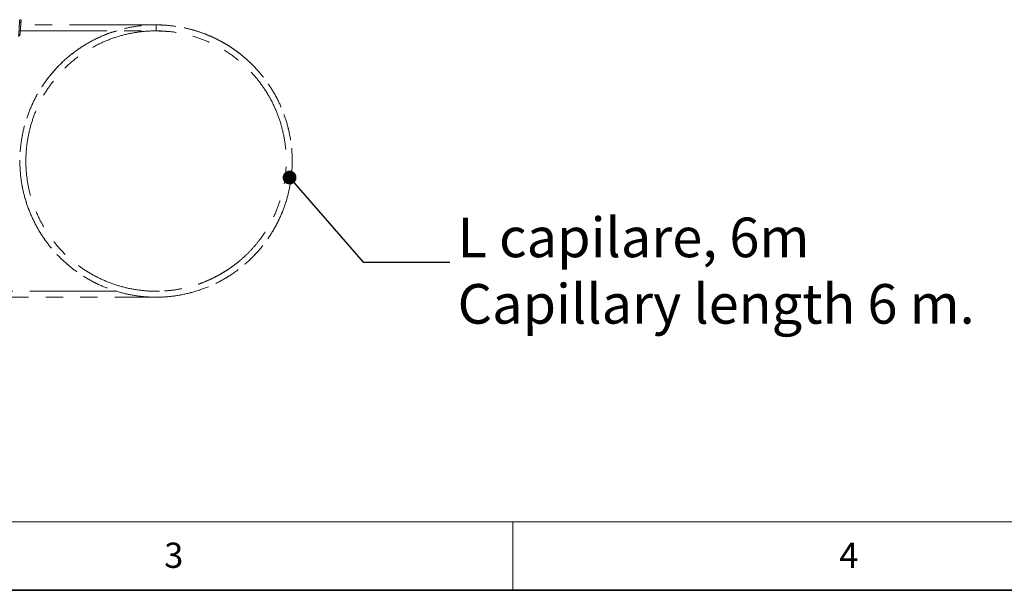
# Model space of a CAD drawing. Units: millimetres. Extents: x 6 to 413, y 7 to 291.
# Drawn here: x 124 to 196, y 7 to 49 of the extents above; entities that cross this region are included whole.
import ezdxf

# ---------------------------------------------------------------- set-up
doc = ezdxf.new("R2010")
doc.units = ezdxf.units.MM
doc.linetypes.add('PHANTOM', pattern=[12.7, 6.35, -1.27, 1.27, -1.27, 1.27, -1.27])
doc.styles.add('SLDTEXTSTYLE0', font='ISOCP3', dxfattribs={"width": 0.96})
doc.styles.add('SLDTEXTSTYLE2', font='TXT', dxfattribs={"width": 0.75})
doc.dimstyles.new('SLDDIMSTYLE0', dxfattribs={"dimtxt": 0.18, "dimasz": 1.016, "dimexe": 0, "dimexo": 0.0625, "dimgap": 0, "dimtad": 0, "dimtih": 1, "dimtoh": 1, "dimdec": 0, "dimrnd": 1e-09, "dimzin": 0, "dimdsep": 46, "dimtxsty": 'Standard', "dimblk1": 'DOT', "dimblk2": 'DOT', "dimsah": 1, "dimcen": 0.09, "dimadec": 0, "dimazin": 0, "dimtfac": 1.016, "dimtdec": 0, "dimtofl": 0, "dimtmove": 0, "dimatfit": 3, "dimldrblk": 'DOT', "dimfxl": 0, "dimfrac": 2, "dimtolj": 1, "dimtzin": 0, "dimarcsym": 0})

# ---------------------------------------------------------------- blocks, each defined once
blk = doc.blocks.new('SW_NOTE_0_9')
at = {"color": 0, "linetype": 'Continuous', "lineweight": 0, "char_height": 2.91042, "attachment_point": 1, "style": 'SLDTEXTSTYLE0'}
for s, insert in [('L capilare, 6m', (0.582, 3.28)), ('Capillary length 6 m.', (0.582, -1.601))]:
    blk.add_mtext(s, dxfattribs=dict(at, insert=insert))
blk = doc.blocks.new('_Dot')
at = {"color": 0, "linetype": 'ByBlock', "lineweight": -2}
blk.add_line((-0.5, 0), (-1, 0), dxfattribs=at)
at = {"color": 0, "linetype": 'ByBlock', "const_width": 0.5}
blk.add_lwpolyline([(-0.25, 0, 1), (0.25, 0, 1)], format="xyb", close=True, dxfattribs=at)

msp = doc.modelspace()

# ---------------------------------------------------------------- linework, layer by layer
at = {"color": 7, "linetype": 'PHANTOM', "lineweight": 18}
for p, q in [((133.897, 48.633), (123.961, 48.633)), ((123.932, 48.193), (133.897, 48.193)), ((130.99, 29.073), (105.477, 29.073)), ((105.477, 28.633), (133.897, 28.633)), ((133.897, 28.633), (134.179, 28.647))]:
    msp.add_line(p, q, dxfattribs=at)
at = {"color": 8, "linetype": 'PHANTOM', "lineweight": 18}
msp.add_line((133.897, 48.193), (133.897, 48.633), dxfattribs=at)
at = {"color": 7, "linetype": 'Continuous', "lineweight": 18}
for p, q in [((221.216, 12.144), (11.297, 12.144)), ((160.097, 12.144), (160.097, 7.106))]:
    msp.add_line(p, q, dxfattribs=at)
at = {"color": 7, "linetype": 'Continuous', "lineweight": 35}
msp.add_line((6.273, 7.106), (413.064, 7.106), dxfattribs=at)
at = {"color": 7, "linetype": 'PHANTOM', "lineweight": 18}
for start, end in [(0, 90), (270, 0)]:
    msp.add_arc((123.897, 48.913), 0.1, start, end, dxfattribs=at)
at = {"color": 8, "linetype": 'PHANTOM', "lineweight": 18}
msp.add_open_spline([(123.797, 47.813), (123.801, 47.821), (123.809, 47.839), (123.823, 47.978), (123.834, 48.177), (123.847, 48.413), (123.86, 48.648), (123.872, 48.847), (123.885, 48.986), (123.893, 49.004), (123.897, 49.013)], degree=3, knots=[0, 0, 0, 0, 0.124092, 0.251443, 0.373754, 0.5, 0.626246, 0.748557, 0.875908, 1, 1, 1, 1], dxfattribs=at)
at = {"color": 7, "linetype": 'PHANTOM', "lineweight": 18}
for points, knots in [([(130.999, 48.193), (130.777, 48.126), (130.25, 47.967), (129.186, 47.481), (128.185, 46.868), (127.24, 46.127), (126.393, 45.279), (125.649, 44.329), (125.025, 43.298), (124.532, 42.206), (124.174, 41.067), (123.952, 39.889), (123.873, 38.686), (123.939, 37.482), (124.148, 36.302), (124.495, 35.158), (124.976, 34.062), (125.588, 33.025), (126.322, 32.067), (127.162, 31.209), (128.094, 30.46), (129.108, 29.827), (130.196, 29.317), (131.343, 28.939), (132.522, 28.703), (133.715, 28.611), (134.909, 28.66), (136.094, 28.852), (137.253, 29.187), (138.362, 29.658), (139.4, 30.254), (140.357, 30.968), (141.226, 31.794), (141.994, 32.723), (142.645, 33.738), (143.167, 34.817), (143.555, 35.948), (143.806, 37.118), (143.917, 38.317), (143.882, 39.524), (143.703, 40.711), (143.386, 41.863), (142.934, 42.97), (142.35, 44.021), (141.641, 44.998), (140.823, 45.879), (139.91, 46.652), (138.912, 47.311), (137.843, 47.849), (136.692, 48.256), (135.574, 48.522), (134.376, 48.63), (133.89, 48.635), (133.082, 48.618), (131.947, 48.466), (130.792, 48.163), (129.667, 47.721), (128.614, 47.15), (127.638, 46.461), (126.749, 45.659), (125.957, 44.751), (125.28, 43.753), (124.73, 42.686), (124.313, 41.566), (124.031, 40.404), (123.89, 39.209), (123.893, 38.002), (124.041, 36.809), (124.328, 35.648), (124.751, 34.531), (125.307, 33.466), (125.99, 32.471), (126.786, 31.568), (127.679, 30.771), (128.659, 30.087), (129.716, 29.522), (130.841, 29.086), (132.009, 28.788), (133.197, 28.633), (134.392, 28.621), (135.582, 28.751), (136.755, 29.024), (137.889, 29.437), (138.959, 29.981), (139.953, 30.645), (140.861, 31.423), (141.675, 32.309), (142.379, 33.289), (142.957, 34.343), (143.403, 35.453), (143.714, 36.606), (143.887, 37.795), (143.915, 39.001), (143.798, 40.2), (143.54, 41.369), (143.146, 42.497), (142.619, 43.574), (142.035, 44.473), (141.449, 45.205), (140.906, 45.78), (140.411, 46.228), (139.989, 46.567), (139.649, 46.816), (139.293, 47.056), (138.88, 47.308), (138.404, 47.566), (137.855, 47.823), (137.241, 48.066), (136.534, 48.29), (135.733, 48.474), (134.844, 48.606), (134.221, 48.624), (133.897, 48.633)], [0, 0, 0, 0, 0.00717, 0.016937, 0.026604, 0.036227, 0.045968, 0.055761, 0.065541, 0.075243, 0.084854, 0.09457, 0.104356, 0.114145, 0.123869, 0.133481, 0.143172, 0.152949, 0.162743, 0.172491, 0.182125, 0.191781, 0.201541, 0.211338, 0.221102, 0.230768, 0.240397, 0.25014, 0.259933, 0.269713, 0.27941, 0.289019, 0.298737, 0.308525, 0.318313, 0.328036, 0.337651, 0.347345, 0.357121, 0.366916, 0.376661, 0.386289, 0.39595, 0.405713, 0.415509, 0.425273, 0.434938, 0.444569, 0.454312, 0.464107, 0.473884, 0.483576, 0.488988, 0.49626, 0.505984, 0.515772, 0.525559, 0.535281, 0.544894, 0.554588, 0.564365, 0.57416, 0.583901, 0.593528, 0.603195, 0.61296, 0.622756, 0.632518, 0.642178, 0.651808, 0.661554, 0.671349, 0.681124, 0.690815, 0.70043, 0.710156, 0.719944, 0.729732, 0.73945, 0.749058, 0.758755, 0.768536, 0.778329, 0.788069, 0.797697, 0.807367, 0.817133, 0.826929, 0.836689, 0.846342, 0.855976, 0.865726, 0.875521, 0.885296, 0.894985, 0.904601, 0.914327, 0.924117, 0.930648, 0.937144, 0.943355, 0.9469, 0.95031, 0.953616, 0.957371, 0.962094, 0.966774, 0.972131, 0.978156, 0.984831, 0.992127, 1, 1, 1, 1]), ([(123.955, 48.536), (123.957, 48.568), (123.961, 48.631), (123.965, 48.71), (123.969, 48.772), (123.972, 48.81), (123.971, 48.825), (123.967, 48.827), (123.957, 48.822), (123.941, 48.814), (123.919, 48.806), (123.901, 48.806), (123.892, 48.805)], [0, 0, 0, 0, 0.180575, 0.354209, 0.520801, 0.676781, 0.744534, 0.803232, 0.85521, 0.903711, 0.951602, 1, 1, 1, 1]), ([(123.947, 48.413), (123.952, 48.479), (123.96, 48.609), (123.972, 48.775), (123.985, 48.89), (123.993, 48.905), (123.997, 48.913)], [0, 0, 0, 0, 0.252498, 0.497108, 0.751822, 1, 1, 1, 1]), ([(123.947, 48.413), (123.95, 48.453), (123.953, 48.496), (123.955, 48.534), (123.955, 48.536)], [0, 0, 0, 0, 0.954172, 1, 1, 1, 1]), ([(123.797, 47.813), (123.808, 47.814), (123.83, 47.816), (123.856, 47.83), (123.875, 47.848), (123.901, 47.887), (123.903, 47.919), (123.917, 48.002), (123.926, 48.103), (123.936, 48.243), (123.943, 48.353), (123.947, 48.413)], [0, 0, 0, 0, 0.043011, 0.084903, 0.12466, 0.162864, 0.344332, 0.474002, 0.626485, 0.79787, 1, 1, 1, 1]), ([(134.141, 29.084), (134.058, 29.08), (133.678, 29.059), (133.176, 29.093), (132.016, 29.23), (130.933, 29.522), (129.852, 29.944), (128.846, 30.489), (127.913, 31.148), (127.063, 31.915), (126.307, 32.783), (125.659, 33.737), (125.133, 34.757), (124.734, 35.828), (124.465, 36.939), (124.33, 38.081), (124.333, 39.235), (124.474, 40.376), (124.749, 41.486), (125.154, 42.554), (125.685, 43.572), (126.338, 44.523), (127.099, 45.386), (127.953, 46.148), (128.889, 46.802), (129.9, 47.342), (130.975, 47.759), (132.092, 48.044), (133.228, 48.192), (134.37, 48.203), (135.508, 48.079), (136.629, 47.818), (137.713, 47.423), (138.736, 46.904), (139.686, 46.269), (140.555, 45.525), (141.333, 44.678), (142.006, 43.741), (142.559, 42.733), (142.985, 41.673), (143.282, 40.569), (143.447, 39.433), (143.474, 38.28), (143.362, 37.134), (143.116, 36.017), (142.739, 34.938), (142.235, 33.909), (141.677, 33.049), (141.116, 32.35), (140.598, 31.8), (140.124, 31.371), (139.721, 31.047), (139.396, 30.809), (139.055, 30.58), (138.66, 30.338), (138.206, 30.092), (137.681, 29.846), (137.094, 29.615), (136.418, 29.4), (135.652, 29.224), (134.802, 29.098), (134.207, 29.081), (133.897, 29.073)], [0, 0, 0, 0, 0.004038, 0.01841, 0.037357, 0.056431, 0.075503, 0.094447, 0.113177, 0.132068, 0.15112, 0.170206, 0.189188, 0.207946, 0.226784, 0.245812, 0.2649, 0.283923, 0.302746, 0.321512, 0.340502, 0.359589, 0.378637, 0.39752, 0.416256, 0.435208, 0.454282, 0.473354, 0.492291, 0.511012, 0.529909, 0.548967, 0.56805, 0.587031, 0.605791, 0.624635, 0.643664, 0.662753, 0.681772, 0.700582, 0.719355, 0.738353, 0.75744, 0.776487, 0.795368, 0.814105, 0.833057, 0.852134, 0.86486, 0.877518, 0.889622, 0.896529, 0.903174, 0.909615, 0.916932, 0.926135, 0.935256, 0.945694, 0.957434, 0.970442, 0.984659, 1, 1, 1, 1]), ([(133.897, 48.193), (134.32, 48.171), (134.964, 48.139), (134.883, 48.143), (134.856, 48.144)], [0, 0, 0, 0, 0.65686, 1, 1, 1, 1])]:
    msp.add_open_spline(points, degree=3, knots=knots, dxfattribs=at)

# ---------------------------------------------------------------- block references
at = {"color": 7, "linetype": 'Continuous', "lineweight": 0}
msp.add_blockref('SW_NOTE_0_9', (155.462, 31.199), dxfattribs=at)

# ---------------------------------------------------------------- texts
at = {"color": 7, "linetype": 'Continuous', "lineweight": 0, "char_height": 1.852, "attachment_point": 1, "style": 'SLDTEXTSTYLE2'}
for s, insert in [('3', (134.497, 10.606)), ('4', (184.069, 10.606))]:
    msp.add_mtext(s, dxfattribs=dict(at, insert=insert))

# ---------------------------------------------------------------- leaders
at = {"color": 7, "linetype": 'Continuous', "lineweight": 0}
msp.add_leader([(143.703, 37.42), (149.112, 31.199), (155.462, 31.199)], dimstyle='SLDDIMSTYLE0', dxfattribs=at)

doc.saveas('drawing.dxf')
